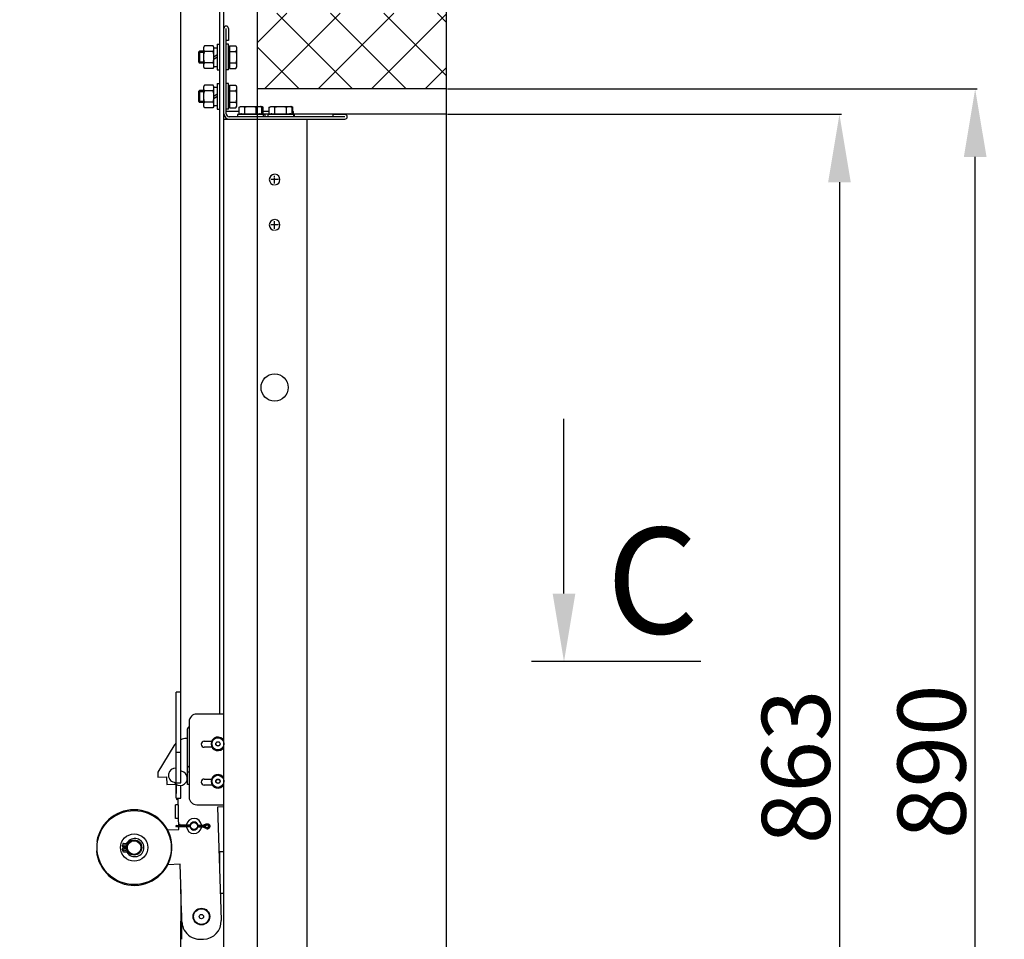
# Model space of a CAD drawing. Extents: x 3200 to 41061, y -19006 to 3409.
# Drawn here: x 40009 to 40660, y -17686 to -17078 of the extents above; entities that cross this region are included whole.
import ezdxf

# ---------------------------------------------------------------- set-up
doc = ezdxf.new("R2010")
doc.units = 0
doc.header["$MEASUREMENT"] = 0
doc.linetypes.add('CENTER', pattern=[2, 1.25, -0.25, 0.25, -0.25])
for name, color, linetype in [('GRUBE', 7, 'CONTINUOUS'), ('KRESK', 6, 'CONTINUOUS'), ('osie', 2, 'CENTER'), ('WYM', 3, 'CONTINUOUS')]:
    doc.layers.add(name, color=color, linetype=linetype)
doc.styles.add('POLSKI', font='txt.shx', dxfattribs={"oblique": 15})
doc.dimstyles.new('Kopia ISO-25', dxfattribs={"dimscale": 0, "dimtxt": 45, "dimasz": 45, "dimexe": 1.25, "dimexo": 0.63, "dimgap": 6.3, "dimtad": 1, "dimdec": 0, "dimdsep": 46, "dimtxsty": 'POLSKI', "dimcen": 0.5, "dimclrd": 3, "dimclre": 3, "dimclrt": 1, "dimadec": 0, "dimazin": 0, "dimtfac": 10, "dimtdec": 0, "dimtmove": 0, "dimatfit": 3, "dimfxl": 1, "dimtvp": 1, "dimtolj": 1, "dimtzin": 0, "dimarcsym": 0})

# ---------------------------------------------------------------- blocks, each defined once
blk = doc.blocks.new('*D3')
at = {"layer": 'WYM', "color": 3, "lineweight": -2}
for p, q in [((40294.01, -16139.1), (40873.92, -16139.1)), ((40872.67, -16184.1), (40872.67, -18658.12)), ((40292.12, -18703.12), (40873.92, -18703.12))]:
    blk.add_line(p, q, dxfattribs=at)
at = {"layer": 'WYM', "color": 3, "lineweight": -3}
for points in [[(40880.17, -16184.1), (40865.17, -16184.1), (40872.67, -16139.1)], [(40865.17, -18658.12), (40880.17, -18658.12), (40872.67, -18703.12)]]:
    blk.add_solid(points, dxfattribs=at)
at = {"layer": 'WYM', "color": 1, "insert": (40843.87, -17421.11), "char_height": 45, "attachment_point": 5, "rotation": 90, "style": 'POLSKI'}
blk.add_mtext('\\A1;{L1=}', dxfattribs=at)
blk = doc.blocks.new('*D8')
at = {"layer": 'KRESK', "color": 3, "lineweight": -2}
for p, q in [((40292.12, -17123.36), (40642.31, -17123.36)), ((40641.06, -17968.36), (40641.06, -17168.36)), ((40292.12, -18013.36), (40642.31, -18013.36))]:
    blk.add_line(p, q, dxfattribs=at)
at = {"layer": 'KRESK', "color": 3, "lineweight": -3}
for points in [[(40648.56, -17168.36), (40633.56, -17168.36), (40641.06, -17123.36)], [(40633.56, -17968.36), (40648.56, -17968.36), (40641.06, -18013.36)]]:
    blk.add_solid(points, dxfattribs=at)
at = {"layer": 'KRESK', "color": 1, "insert": (40612.26, -17568.36), "char_height": 45, "attachment_point": 5, "rotation": 90, "style": 'POLSKI'}
blk.add_mtext('\\A1;890', dxfattribs=at)
blk = doc.blocks.new('*D47')
at = {"layer": 'WYM', "color": 3, "lineweight": -2}
for p, q in [((40292.12, -17140.12), (40552.56, -17140.12)), ((40551.31, -17185.12), (40551.31, -17958.36)), ((40228.6, -18003.36), (40552.56, -18003.36))]:
    blk.add_line(p, q, dxfattribs=at)
at = {"layer": 'WYM', "color": 3, "lineweight": -3}
for points in [[(40558.81, -17185.12), (40543.81, -17185.12), (40551.31, -17140.12)], [(40543.81, -17958.36), (40558.81, -17958.36), (40551.31, -18003.36)]]:
    blk.add_solid(points, dxfattribs=at)
at = {"layer": 'WYM', "color": 1, "insert": (40522.51, -17571.74), "char_height": 45, "attachment_point": 5, "rotation": 90, "style": 'POLSKI'}
blk.add_mtext('\\A1;863', dxfattribs=at)

msp = doc.modelspace()

# ---------------------------------------------------------------- hatches: boundary and pattern name
at = {"layer": 'KRESK'}
h = msp.add_hatch(dxfattribs=at)
h.set_pattern_fill('ANSI37', color=256, scale=200, style=0)
h.set_pattern_definition([(45, (125, 0), (-17.67767, 17.67767), []), (135, (125, 0), (-17.67767, -17.67767), [])])
h.paths.add_polyline_path([(40570.67, -18846.6), (40570.67, -18703.12), (40291.49, -18703.12), (40166.49, -18703.12), (39889.82, -18703.12), (39792.03, -18703.12), (39516.49, -18703.12), (39391.49, -18703.12), (39138.77, -18703.12), (39138.77, -18846.6)])
h.paths.add_polyline_path([(39138.77, -11553.36), (40570.67, -11553.36), (40570.67, -11428.36), (39138.77, -11428.36)])
h.paths.add_polyline_path([(40570.67, -14866.6), (40570.67, -14743.36), (40166.49, -14743.36), (40166.49, -14866.6)])
h.paths.add_polyline_path([(40570.67, -16262.34), (40570.67, -16139.1), (40166.49, -16139.1), (40166.49, -16262.34)])
h.paths.add_polyline_path([(39138.77, -14866.6), (39391.49, -14866.6), (39516.49, -14866.6), (39516.49, -14743.36), (39391.49, -14743.36), (39138.77, -14743.36)])
h.paths.add_polyline_path([(39138.77, -16262.34), (39391.49, -16262.34), (39516.49, -16262.34), (39516.49, -16139.1), (39391.49, -16139.1), (39138.77, -16139.1)])
h.paths.add_polyline_path([(39391.49, -13163.36), (39516.49, -13163.35), (39516.49, -13113.35), (39391.49, -13113.36)])
h.paths.add_polyline_path([(40291.49, -13163.36), (40291.49, -13113.36), (40166.49, -13113.35), (40166.49, -13163.35), (40291.49, -13163.36)])
h.paths.add_polyline_path([(40291.49, -17123.36), (40291.49, -17073.36), (40166.49, -17073.36), (40166.49, -17123.36)])
h.paths.add_polyline_path([(39516.49, -17122.86), (39516.49, -17090.12), (39391.49, -17090.12), (39391.49, -17122.86)])

# ---------------------------------------------------------------- linework, layer by layer
at = {"layer": 'GRUBE'}
for p, q in [((40166.49, -18703.12), (40166.49, -15273.48)), ((40291.49, -18703.12), (40291.49, -16262.34)), ((40291.49, -17123.36), (40166.49, -17123.36)), ((40291.5, -17140.12), (40166.75, -17140.12)), ((40459.58, -17502.13), (40347.73, -17502.13))]:
    msp.add_line(p, q, dxfattribs=at)
at = {"layer": 'GRUBE', "linetype": 'Continuous'}
for p, q in [((40115.81, -17522.36), (40115.81, -16575.86)), ((40141.31, -16575.86), (40141.31, -17536.81)), ((40144.31, -18470.86), (40144.31, -16575.86)), ((40145.81, -17139.86), (40145.81, -17083.36)), ((40147.31, -17083.36), (40147.31, -17091.36)), ((40131.5, -17094.85), (40130.91, -17095.86)), ((40130.91, -17108.86), (40130.91, -17095.86)), ((40137.13, -17094.85), (40131.5, -17094.85)), ((40137.71, -17095.86), (40137.13, -17094.85)), ((40137.71, -17108.86), (40137.71, -17095.86)), ((40137.71, -17096.26), (40139.71, -17096.26)), ((40139.71, -17093.86), (40139.71, -17110.86)), ((40139.71, -17093.86), (40141.31, -17093.86)), ((40147.31, -17091.36), (40145.81, -17091.36)), ((40147.41, -17093.86), (40145.81, -17093.86)), ((40147.41, -17110.86), (40147.41, -17093.86)), ((40147.91, -17094.85), (40147.91, -17109.86)), ((40147.91, -17094.85), (40152.13, -17094.85)), ((40152.13, -17094.85), (40152.71, -17095.86)), ((40152.71, -17095.86), (40152.71, -17108.86)), ((40127.41, -17099.16), (40128.21, -17098.36)), ((40127.41, -17099.16), (40127.41, -17105.56)), ((40127.41, -17099.16), (40130.91, -17099.16)), ((40128.21, -17098.36), (40128.21, -17106.36)), ((40130.91, -17098.36), (40128.21, -17098.36)), ((40137.13, -17098.6), (40131.5, -17098.6)), ((40139.71, -17100.86), (40137.71, -17102.36)), ((40139.71, -17102.36), (40137.71, -17103.86)), ((40147.91, -17098.6), (40152.13, -17098.6)), ((40127.41, -17105.56), (40128.21, -17106.36)), ((40127.41, -17105.56), (40130.91, -17105.56)), ((40130.91, -17106.36), (40128.21, -17106.36)), ((40131.5, -17109.86), (40130.91, -17108.86)), ((40137.13, -17106.11), (40131.5, -17106.11)), ((40137.13, -17109.86), (40131.5, -17109.86)), ((40137.71, -17108.86), (40137.13, -17109.86)), ((40137.71, -17108.46), (40139.71, -17108.46)), ((40147.91, -17106.11), (40152.13, -17106.11)), ((40147.91, -17109.86), (40152.13, -17109.86)), ((40152.13, -17109.86), (40152.71, -17108.86)), ((40139.71, -17110.86), (40141.31, -17110.86)), ((40147.41, -17110.86), (40145.81, -17110.86)), ((40131.5, -17120.85), (40130.91, -17121.86)), ((40130.91, -17134.86), (40130.91, -17121.86)), ((40137.13, -17120.85), (40131.5, -17120.85)), ((40137.71, -17121.86), (40137.13, -17120.85)), ((40137.71, -17134.86), (40137.71, -17121.86)), ((40137.71, -17122.26), (40139.71, -17122.26)), ((40139.71, -17119.86), (40139.71, -17136.86)), ((40139.71, -17119.86), (40141.31, -17119.86)), ((40147.41, -17119.86), (40145.81, -17119.86)), ((40147.41, -17136.86), (40147.41, -17119.86)), ((40147.91, -17120.85), (40147.91, -17135.86)), ((40147.91, -17120.85), (40152.13, -17120.85)), ((40152.13, -17120.85), (40152.71, -17121.86)), ((40152.71, -17121.86), (40152.71, -17134.86)), ((40127.41, -17125.16), (40128.21, -17124.36)), ((40127.41, -17125.16), (40127.41, -17131.56)), ((40127.41, -17125.16), (40130.91, -17125.16)), ((40128.21, -17124.36), (40128.21, -17132.36)), ((40130.91, -17124.36), (40128.21, -17124.36)), ((40137.13, -17124.6), (40131.5, -17124.6)), ((40139.71, -17126.86), (40137.71, -17128.36)), ((40139.71, -17128.36), (40137.71, -17129.86)), ((40147.91, -17124.6), (40152.13, -17124.6)), ((40127.41, -17131.56), (40128.21, -17132.36)), ((40127.41, -17131.56), (40130.91, -17131.56)), ((40130.91, -17132.36), (40128.21, -17132.36)), ((40131.5, -17135.86), (40130.91, -17134.86)), ((40137.13, -17132.11), (40131.5, -17132.11)), ((40137.13, -17135.86), (40131.5, -17135.86)), ((40137.71, -17134.86), (40137.13, -17135.86)), ((40137.71, -17134.46), (40139.71, -17134.46)), ((40147.91, -17132.11), (40152.13, -17132.11)), ((40147.91, -17135.86), (40152.13, -17135.86)), ((40152.13, -17135.86), (40152.71, -17134.86)), ((40154.31, -17135.54), (40155.31, -17134.96)), ((40154.31, -17139.76), (40154.31, -17135.54)), ((40155.31, -17134.96), (40169.31, -17134.96)), ((40158.06, -17139.76), (40158.06, -17135.54)), ((40165.57, -17139.76), (40165.57, -17135.54)), ((40169.32, -17135.54), (40168.31, -17134.96)), ((40168.32, -17134.96), (40168.33, -17134.96)), ((40170.32, -17135.54), (40169.31, -17134.96)), ((40169.32, -17139.76), (40169.32, -17135.54)), ((40170.32, -17139.76), (40170.32, -17135.54)), ((40174.31, -17135.54), (40175.31, -17134.96)), ((40174.31, -17139.76), (40174.31, -17135.54)), ((40175.31, -17134.96), (40188.81, -17134.96)), ((40178.06, -17139.76), (40178.06, -17135.54)), ((40185.57, -17139.76), (40185.57, -17135.54)), ((40189.32, -17135.54), (40188.31, -17134.96)), ((40189.82, -17135.54), (40188.81, -17134.96)), ((40189.32, -17139.76), (40189.32, -17135.54)), ((40189.82, -17139.76), (40189.82, -17135.54)), ((40139.71, -17136.86), (40141.31, -17136.86)), ((40147.41, -17136.86), (40145.81, -17136.86)), ((40154.31, -17138.36), (40145.81, -17138.36)), ((40224.31, -17141.86), (40147.81, -17141.86)), ((40153.31, -17140.26), (40153.31, -17141.86)), ((40171.31, -17140.26), (40153.31, -17140.26)), ((40154.31, -17139.76), (40170.32, -17139.76)), ((40170.31, -17140.26), (40170.31, -17141.86)), ((40174.31, -17138.36), (40170.32, -17138.36)), ((40171.31, -17140.26), (40171.31, -17141.86)), ((40173.31, -17140.26), (40173.31, -17141.86)), ((40190.81, -17140.26), (40173.31, -17140.26)), ((40174.31, -17139.76), (40189.82, -17139.76)), ((40189.82, -17138.36), (40190.31, -17138.36)), ((40190.31, -17140.26), (40190.31, -17138.36)), ((40190.31, -17140.26), (40190.31, -17141.86)), ((40190.81, -17140.26), (40190.81, -17141.86)), ((40216.31, -17140.36), (40216.31, -17141.86)), ((40224.31, -17140.36), (40216.31, -17140.36)), ((40144.31, -17143.36), (40224.31, -17143.36)), ((40199.31, -18003.36), (40199.31, -17143.36)), ((40112.81, -17582.36), (40112.81, -17522.36)), ((40115.81, -17522.36), (40112.81, -17522.36)), ((40115.81, -17582.36), (40115.81, -17522.36)), ((40144.31, -17536.81), (40126.31, -17536.81)), ((40120.31, -17583.31), (40120.31, -17546.5)), ((40121.31, -17545.43), (40120.96, -17545.56)), ((40121.31, -17541.81), (40121.31, -17591.81)), ((40120.31, -17552.98), (40119.48, -17553.01)), ((40111.26, -17557.79), (40100.53, -17575.36)), ((40131.31, -17554.81), (40136.18, -17554.81)), ((40136.43, -17558.81), (40131.31, -17558.81)), ((40138.87, -17556.56), (40139.59, -17555.31)), ((40139.59, -17557.81), (40138.87, -17556.56)), ((40139.59, -17555.31), (40141.04, -17555.31)), ((40141.04, -17557.81), (40139.59, -17557.81)), ((40141.04, -17555.31), (40141.76, -17556.56)), ((40141.76, -17556.56), (40141.04, -17557.81)), ((40144.31, -17558.81), (40144.2, -17558.81)), ((40115.81, -17562.36), (40112.81, -17562.36)), ((40121.31, -17572.16), (40120.31, -17571.31)), ((40100.53, -17575.36), (40100.63, -17578.62)), ((40100.63, -17578.62), (40106.38, -17578.44)), ((40106.38, -17578.44), (40106.62, -17583.43)), ((40121.31, -17575.31), (40120.31, -17575.31)), ((40106.62, -17583.43), (40112.62, -17583.24)), ((40112.62, -17583.24), (40112.81, -17589.42)), ((40112.81, -17582.36), (40115.81, -17582.36)), ((40112.81, -17592.36), (40112.81, -17583.33)), ((40115.81, -17592.36), (40115.81, -17584.01)), ((40121.31, -17583.31), (40120.31, -17583.31)), ((40131.31, -17579.81), (40136.08, -17579.81)), ((40136.58, -17583.81), (40131.31, -17583.81)), ((40138.87, -17581.31), (40139.59, -17580.06)), ((40139.59, -17582.56), (40138.87, -17581.31)), ((40139.59, -17580.06), (40141.04, -17580.06)), ((40141.04, -17582.56), (40139.59, -17582.56)), ((40141.04, -17580.06), (40141.76, -17581.31)), ((40141.76, -17581.31), (40141.04, -17582.56)), ((40144.31, -17583.81), (40144.05, -17583.81)), ((40112.81, -17592.36), (40115.81, -17592.36)), ((40112.91, -17592.35), (40112.94, -17593.24)), ((40112.31, -17605.81), (40112.31, -17596.81)), ((40114.31, -17596.81), (40112.31, -17596.81)), ((40112.94, -17593.24), (40113.94, -17593.21)), ((40114.05, -17596.81), (40113.94, -17593.21)), ((40114.31, -17605.81), (40114.31, -17596.81)), ((40126.31, -17596.81), (40144.31, -17596.81)), ((40144.31, -17598.22), (40140.11, -17598.35)), ((40140.11, -17598.35), (40142.26, -17666.03)), ((40114.31, -17605.81), (40112.31, -17605.81)), ((40112.43, -17611.03), (40112.43, -17611)), ((40112.83, -17610.61), (40112.72, -17610.72)), ((40112.72, -17610.75), (40112.83, -17610.64)), ((40112.72, -17610.75), (40122.01, -17610.96)), ((40122.12, -17611.63), (40112.82, -17611.42)), ((40112.83, -17610.64), (40112.83, -17610.61)), ((40115.3, -17610.66), (40112.83, -17610.61)), ((40122, -17610.84), (40112.83, -17610.64)), ((40114.49, -17610.64), (40114.33, -17605.8)), ((40114.57, -17613.2), (40114.51, -17611.46)), ((40114.94, -17610.29), (40114.94, -17610.25)), ((40115.22, -17610.58), (40122.01, -17610.73)), ((40115.22, -17610.58), (40115.33, -17610.7)), ((40115.35, -17609.88), (40122.15, -17610.03)), ((40130.91, -17611.82), (40126.85, -17611.73)), ((40126.89, -17610.13), (40130.95, -17610.22)), ((40126.99, -17610.84), (40130.93, -17610.93)), ((40126.99, -17611.07), (40130.93, -17611.15)), ((40130.93, -17611.04), (40127, -17610.95)), ((40132.44, -17612.58), (40131.06, -17611.86)), ((40131.1, -17610.19), (40132.51, -17609.53)), ((40132.76, -17611.99), (40131.38, -17611.27)), ((40131.39, -17610.83), (40132.8, -17610.17)), ((40132.81, -17611.85), (40131.43, -17611.13)), ((40132.81, -17611.89), (40131.43, -17611.17)), ((40131.44, -17610.93), (40132.85, -17610.27)), ((40107.01, -17613.44), (40114.57, -17613.2)), ((40079.9, -17624.68), (40077.52, -17624.68)), ((40077.79, -17622.41), (40079.78, -17622.33)), ((40079.9, -17625.61), (40077.52, -17625.61)), ((40077.79, -17627.87), (40079.78, -17627.96)), ((40141.04, -17627.72), (40144.31, -17627.72)), ((40141.31, -17627.72), (40141.31, -17636.29)), ((40115.3, -17636.19), (40107.22, -17636.44)), ((40115.93, -17656.15), (40115.3, -17636.19)), ((40115.81, -17655.67), (40115.81, -17652.47)), ((40115.81, -17690.99), (40115.93, -17656.15)), ((40141.92, -17655.35), (40144.31, -17655.35)), ((40116.5, -17674.17), (40116.05, -17659.84)), ((40116.31, -17668.23), (40116.31, -17685.81)), ((40142.26, -17666.03), (40142.49, -17673.34)), ((40128.88, -17685.78), (40130.88, -17685.72))]:
    msp.add_line(p, q, dxfattribs=at)
at = {"layer": 'GRUBE'}
msp.add_circle((40177.81, -17320.87), 9, dxfattribs=at)
at = {"layer": 'GRUBE', "linetype": 'Continuous'}
for centre, radius in [((40140.31, -17556.56), 4), ((40140.31, -17556.56), 1.44), ((40140.31, -17581.31), 4), ((40140.31, -17581.31), 1.44), ((40084.93, -17625.14), 24.5), ((40124.5, -17610.88), 2.5), ((40124.5, -17610.88), 2.3), ((40084.93, -17625.14), 9), ((40078.79, -17623.75), 0.75), ((40084.93, -17625.14), 5), ((40084.93, -17625.14), 4.5), ((40078.79, -17626.53), 0.75), ((40129.4, -17670.76), 5.5), ((40129.4, -17670.76), 5.18), ((40129.4, -17670.76), 1.46)]:
    msp.add_circle(centre, radius, dxfattribs=at)
for centre, radius, start, end in [((40145.81, -17083.36), 1.5, 0, 180), ((40147.41, -17096.11), 0.5, 270, 0), ((40147.41, -17108.61), 0.5, 0, 90), ((40147.41, -17122.11), 0.5, 270, 0), ((40147.41, -17134.61), 0.5, 0, 90), ((40168.44, -17137.77), 2.81, 90.00259, 92.31309), ((40147.81, -17139.86), 3.5, 180, 270), ((40147.81, -17139.86), 2, 180, 270), ((40155.56, -17140.26), 0.5, 0, 90), ((40168.06, -17140.26), 0.5, 90, 180), ((40169.06, -17140.26), 0.5, 90, 180), ((40175.56, -17140.26), 0.5, 0, 90), ((40188.06, -17140.26), 0.5, 90, 180), ((40188.56, -17140.26), 0.5, 90, 180), ((40224.31, -17141.86), 1.5, 270, 90), ((40177.81, -17183.36), 3.5, 90, 270), ((40177.81, -17183.36), 3.55, 279.43557, 80.56443), ((40177.81, -17213.36), 3.5, 90, 270), ((40177.81, -17213.36), 3.55, 279.43557, 80.56443), ((40126.31, -17541.81), 5, 90, 180), ((40121.31, -17546.5), 1, 110.55605, 180), ((40119.79, -17563.01), 10, 91.81653, 113.49437), ((40140.31, -17556.56), 4.5, 27.02515, 332.97485), ((40119.79, -17563.01), 10, 134.47019, 148.5647), ((40131.31, -17556.81), 2, 90, 270), ((40112.31, -17577.31), 4.75, 83.92877, 258.61461), ((40115.31, -17579.31), 4.75, 214.00525, 78.61461), ((40112.31, -17577.31), 4.75, 34.00525, 42.31495), ((40140.31, -17581.31), 4.5, 27.02515, 332.97485), ((40131.31, -17581.81), 2, 90, 270), ((40126.31, -17591.81), 5, 180, 270), ((40084.93, -17625.14), 25, 184.78869, 170.64015), ((40124.5, -17610.88), 5, 187.95733, 349.52269), ((40124.5, -17610.88), 5, 7.95744, 169.52257), ((40124.5, -17610.88), 2.65, 196.36831, 341.1119), ((40124.5, -17610.88), 2.65, 16.36853, 161.11168), ((40124.5, -17610.88), 2.55, 197.07632, 340.28863), ((40124.5, -17610.88), 2.55, 17.07654, 160.2884), ((40130.95, -17609.9), 1.03, 268.73968, 294.99566), ((40130.95, -17609.9), 1.14, 268.74937, 278.08203), ((40130.9, -17612.18), 1.14, 62.48562, 88.7416), ((40130.9, -17612.18), 1.03, 62.48562, 88.7416), ((40130.95, -17609.89), 1.15, 278.13565, 294.95074), ((40130.9, -17612.15), 1.15, 62.53054, 79.34563), ((40133.23, -17611.09), 1.01, 242.48666, 283.50896), ((40133.23, -17611.06), 0.9, 242.4777, 356.71465), ((40133.23, -17611.09), 0.9, 242.47722, 358.72674), ((40133.23, -17611.09), 0.9, 359.77503, 115.00382), ((40133.23, -17611.09), 0.896, 358.74083, 359.76594), ((40133.23, -17611.07), 1.7, 242.48626, 288.98436), ((40084.93, -17625.14), 7.94, 162.36485, 172.85335), ((40077.52, -17624.21), 0.465, 172.85335, 270), ((40077.81, -17622.88), 0.465, 92.43568, 162.36485), ((40079.76, -17621.86), 0.465, 272.43568, 329.64875), ((40084.93, -17625.14), 5.1, 174.71637, 185.28363), ((40079.9, -17624.21), 0.465, 270, 279.30168), ((40085.36, -17625.14), 6.02, 210.35125, 149.64875), ((40077.52, -17626.07), 0.465, 90, 187.14665), ((40084.93, -17625.14), 7.94, 187.14665, 197.63515), ((40077.81, -17627.41), 0.465, 197.63515, 267.56432), ((40079.76, -17628.42), 0.465, 30.35125, 87.56432), ((40079.9, -17626.07), 0.465, 80.80735, 90), ((40128.5, -17673.79), 12, 181.81653, 202.50575), ((40130.5, -17673.72), 12, 271.81653, 1.81653), ((40128.5, -17673.79), 12, 202.50575, 258.16736), ((40128.5, -17673.79), 12, 258.16736, 271.81653)]:
    msp.add_arc(centre, radius, start, end, dxfattribs=at)
for centre, major_axis, start_param, end_param in [((40112.83, -17610.62), (0.817, 0.782), 1.699634, 2.082637), ((40112.83, -17610.62), (0.817, 0.782), -2.106153, -1.72315), ((40112.03, -17610.61), (-0.782, 0.817), -4.177032, -3.153351), ((40114.53, -17610.66), (0.817, 0.782), -1.058956, 1.035439), ((40115.33, -17610.68), (-0.782, 0.817), 1.058956, 1.441959)]:
    msp.add_ellipse(centre, major_axis=major_axis, ratio=0.011759, start_param=start_param, end_param=end_param, dxfattribs=at)
for points, knots in [([(40130.91, -17096.73), (40130.91, -17096.57), (40130.94, -17096.25), (40131.06, -17095.77), (40131.25, -17095.3), (40131.41, -17095), (40131.5, -17094.85)], [0, 0, 0, 0, 0.240405, 0.485503, 0.738357, 1, 1, 1, 1]), ([(40131.5, -17098.6), (40131.41, -17098.45), (40131.25, -17098.15), (40131.06, -17097.68), (40130.94, -17097.21), (40130.91, -17096.89), (40130.91, -17096.73)], [0, 0, 0, 0, 0.261643, 0.514497, 0.759595, 1, 1, 1, 1]), ([(40137.71, -17096.73), (40137.71, -17096.57), (40137.69, -17096.25), (40137.57, -17095.77), (40137.38, -17095.3), (40137.22, -17095), (40137.13, -17094.85)], [0, 0, 0, 0, 0.240405, 0.485503, 0.738357, 1, 1, 1, 1]), ([(40137.13, -17098.6), (40137.22, -17098.45), (40137.38, -17098.15), (40137.57, -17097.68), (40137.69, -17097.21), (40137.71, -17096.89), (40137.71, -17096.73)], [0, 0, 0, 0, 0.261643, 0.514497, 0.759595, 1, 1, 1, 1]), ([(40152.13, -17094.85), (40152.22, -17095), (40152.38, -17095.3), (40152.57, -17095.77), (40152.69, -17096.25), (40152.71, -17096.57), (40152.71, -17096.73)], [0, 0, 0, 0, 0.261635, 0.514489, 0.75959, 1, 1, 1, 1]), ([(40152.71, -17096.73), (40152.71, -17096.89), (40152.69, -17097.21), (40152.57, -17097.68), (40152.38, -17098.15), (40152.22, -17098.45), (40152.13, -17098.6)], [0, 0, 0, 0, 0.240405, 0.485503, 0.738357, 1, 1, 1, 1]), ([(40130.91, -17102.36), (40130.91, -17102.04), (40130.94, -17101.4), (40131.06, -17100.46), (40131.25, -17099.52), (40131.41, -17098.91), (40131.5, -17098.6)], [0, 0, 0, 0, 0.249991, 0.499985, 0.749988, 1, 1, 1, 1]), ([(40131.5, -17106.11), (40131.41, -17105.8), (40131.25, -17105.19), (40131.06, -17104.25), (40130.94, -17103.31), (40130.91, -17102.67), (40130.91, -17102.36)], [0, 0, 0, 0, 0.250012, 0.500015, 0.750009, 1, 1, 1, 1]), ([(40137.71, -17102.36), (40137.71, -17102.04), (40137.69, -17101.4), (40137.57, -17100.46), (40137.38, -17099.52), (40137.22, -17098.91), (40137.13, -17098.6)], [0, 0, 0, 0, 0.249991, 0.499985, 0.749988, 1, 1, 1, 1]), ([(40137.13, -17106.11), (40137.22, -17105.8), (40137.38, -17105.19), (40137.57, -17104.25), (40137.69, -17103.31), (40137.71, -17102.67), (40137.71, -17102.36)], [0, 0, 0, 0, 0.250012, 0.500015, 0.750009, 1, 1, 1, 1]), ([(40152.13, -17098.6), (40152.31, -17099.21), (40152.53, -17100.14), (40152.69, -17101.4), (40152.71, -17102.04), (40152.71, -17102.36)], [0, 0, 0, 0, 0.499893, 0.749946, 1, 1, 1, 1]), ([(40152.71, -17102.36), (40152.71, -17102.67), (40152.69, -17103.31), (40152.53, -17104.57), (40152.31, -17105.5), (40152.13, -17106.11)], [0, 0, 0, 0, 0.250048, 0.500099, 1, 1, 1, 1]), ([(40130.91, -17107.98), (40130.91, -17107.83), (40130.94, -17107.5), (40131.06, -17107.03), (40131.25, -17106.56), (40131.41, -17106.26), (40131.5, -17106.11)], [0, 0, 0, 0, 0.240405, 0.485503, 0.738357, 1, 1, 1, 1]), ([(40131.5, -17109.86), (40131.41, -17109.71), (40131.25, -17109.41), (40131.06, -17108.94), (40130.94, -17108.47), (40130.91, -17108.14), (40130.91, -17107.98)], [0, 0, 0, 0, 0.261643, 0.514497, 0.759595, 1, 1, 1, 1]), ([(40137.71, -17107.98), (40137.71, -17107.83), (40137.69, -17107.5), (40137.57, -17107.03), (40137.38, -17106.56), (40137.22, -17106.26), (40137.13, -17106.11)], [0, 0, 0, 0, 0.240405, 0.485503, 0.738357, 1, 1, 1, 1]), ([(40137.13, -17109.86), (40137.22, -17109.71), (40137.38, -17109.41), (40137.57, -17108.94), (40137.69, -17108.47), (40137.71, -17108.14), (40137.71, -17107.98)], [0, 0, 0, 0, 0.261643, 0.514497, 0.759595, 1, 1, 1, 1]), ([(40152.13, -17106.11), (40152.22, -17106.26), (40152.38, -17106.56), (40152.57, -17107.03), (40152.69, -17107.5), (40152.71, -17107.83), (40152.71, -17107.98)], [0, 0, 0, 0, 0.261635, 0.514489, 0.75959, 1, 1, 1, 1]), ([(40152.71, -17107.98), (40152.71, -17108.14), (40152.69, -17108.47), (40152.57, -17108.94), (40152.38, -17109.41), (40152.22, -17109.71), (40152.13, -17109.86)], [0, 0, 0, 0, 0.240405, 0.485503, 0.738357, 1, 1, 1, 1]), ([(40130.91, -17122.73), (40130.91, -17122.57), (40130.94, -17122.25), (40131.06, -17121.77), (40131.25, -17121.3), (40131.41, -17121), (40131.5, -17120.85)], [0, 0, 0, 0, 0.240405, 0.485503, 0.738357, 1, 1, 1, 1]), ([(40131.5, -17124.6), (40131.41, -17124.45), (40131.25, -17124.15), (40131.06, -17123.68), (40130.94, -17123.21), (40130.91, -17122.89), (40130.91, -17122.73)], [0, 0, 0, 0, 0.261643, 0.514497, 0.759595, 1, 1, 1, 1]), ([(40137.71, -17122.73), (40137.71, -17122.57), (40137.69, -17122.25), (40137.57, -17121.77), (40137.38, -17121.3), (40137.22, -17121), (40137.13, -17120.85)], [0, 0, 0, 0, 0.240405, 0.485503, 0.738357, 1, 1, 1, 1]), ([(40137.13, -17124.6), (40137.22, -17124.45), (40137.38, -17124.15), (40137.57, -17123.68), (40137.69, -17123.21), (40137.71, -17122.89), (40137.71, -17122.73)], [0, 0, 0, 0, 0.261643, 0.514497, 0.759595, 1, 1, 1, 1]), ([(40152.13, -17120.85), (40152.22, -17121), (40152.38, -17121.3), (40152.57, -17121.77), (40152.69, -17122.25), (40152.71, -17122.57), (40152.71, -17122.73)], [0, 0, 0, 0, 0.261635, 0.514489, 0.75959, 1, 1, 1, 1]), ([(40152.71, -17122.73), (40152.71, -17122.89), (40152.69, -17123.21), (40152.57, -17123.68), (40152.38, -17124.15), (40152.22, -17124.45), (40152.13, -17124.6)], [0, 0, 0, 0, 0.240405, 0.485503, 0.738357, 1, 1, 1, 1]), ([(40130.91, -17128.36), (40130.91, -17128.04), (40130.94, -17127.4), (40131.06, -17126.46), (40131.25, -17125.52), (40131.41, -17124.91), (40131.5, -17124.6)], [0, 0, 0, 0, 0.249991, 0.499985, 0.749988, 1, 1, 1, 1]), ([(40131.5, -17132.11), (40131.41, -17131.8), (40131.25, -17131.19), (40131.06, -17130.25), (40130.94, -17129.31), (40130.91, -17128.67), (40130.91, -17128.36)], [0, 0, 0, 0, 0.250012, 0.500015, 0.750009, 1, 1, 1, 1]), ([(40137.71, -17128.36), (40137.71, -17128.04), (40137.69, -17127.4), (40137.57, -17126.46), (40137.38, -17125.52), (40137.22, -17124.91), (40137.13, -17124.6)], [0, 0, 0, 0, 0.249991, 0.499985, 0.749988, 1, 1, 1, 1]), ([(40137.13, -17132.11), (40137.22, -17131.8), (40137.38, -17131.19), (40137.57, -17130.25), (40137.69, -17129.31), (40137.71, -17128.67), (40137.71, -17128.36)], [0, 0, 0, 0, 0.250012, 0.500015, 0.750009, 1, 1, 1, 1]), ([(40152.13, -17124.6), (40152.31, -17125.21), (40152.53, -17126.14), (40152.69, -17127.4), (40152.71, -17128.04), (40152.71, -17128.36)], [0, 0, 0, 0, 0.499893, 0.749946, 1, 1, 1, 1]), ([(40152.71, -17128.36), (40152.71, -17128.67), (40152.69, -17129.31), (40152.53, -17130.57), (40152.31, -17131.5), (40152.13, -17132.11)], [0, 0, 0, 0, 0.250048, 0.500099, 1, 1, 1, 1]), ([(40130.91, -17133.98), (40130.91, -17133.83), (40130.94, -17133.5), (40131.06, -17133.03), (40131.25, -17132.56), (40131.41, -17132.26), (40131.5, -17132.11)], [0, 0, 0, 0, 0.240405, 0.485503, 0.738357, 1, 1, 1, 1]), ([(40131.5, -17135.86), (40131.41, -17135.71), (40131.25, -17135.41), (40131.06, -17134.94), (40130.94, -17134.47), (40130.91, -17134.14), (40130.91, -17133.98)], [0, 0, 0, 0, 0.261643, 0.514497, 0.759595, 1, 1, 1, 1]), ([(40137.71, -17133.98), (40137.71, -17133.83), (40137.69, -17133.5), (40137.57, -17133.03), (40137.38, -17132.56), (40137.22, -17132.26), (40137.13, -17132.11)], [0, 0, 0, 0, 0.240405, 0.485503, 0.738357, 1, 1, 1, 1]), ([(40137.13, -17135.86), (40137.22, -17135.71), (40137.38, -17135.41), (40137.57, -17134.94), (40137.69, -17134.47), (40137.71, -17134.14), (40137.71, -17133.98)], [0, 0, 0, 0, 0.261643, 0.514497, 0.759595, 1, 1, 1, 1]), ([(40152.13, -17132.11), (40152.22, -17132.26), (40152.38, -17132.56), (40152.57, -17133.03), (40152.69, -17133.5), (40152.71, -17133.83), (40152.71, -17133.98)], [0, 0, 0, 0, 0.261635, 0.514489, 0.75959, 1, 1, 1, 1]), ([(40152.71, -17133.98), (40152.71, -17134.14), (40152.69, -17134.47), (40152.57, -17134.94), (40152.38, -17135.41), (40152.22, -17135.71), (40152.13, -17135.86)], [0, 0, 0, 0, 0.240405, 0.485503, 0.738357, 1, 1, 1, 1]), ([(40154.31, -17135.54), (40154.46, -17135.45), (40154.76, -17135.29), (40155.23, -17135.1), (40155.7, -17134.98), (40156.03, -17134.96), (40156.19, -17134.96)], [0, 0, 0, 0, 0.261635, 0.514489, 0.75959, 1, 1, 1, 1]), ([(40156.19, -17134.96), (40156.34, -17134.96), (40156.67, -17134.98), (40157.14, -17135.1), (40157.61, -17135.29), (40157.91, -17135.45), (40158.06, -17135.54)], [0, 0, 0, 0, 0.240405, 0.485503, 0.738357, 1, 1, 1, 1]), ([(40158.06, -17135.54), (40158.67, -17135.36), (40159.6, -17135.14), (40160.86, -17134.98), (40161.5, -17134.96), (40161.81, -17134.96)], [0, 0, 0, 0, 0.499893, 0.749946, 1, 1, 1, 1]), ([(40161.81, -17134.96), (40162.13, -17134.96), (40162.77, -17134.98), (40164.03, -17135.14), (40164.96, -17135.36), (40165.57, -17135.54)], [0, 0, 0, 0, 0.250048, 0.500099, 1, 1, 1, 1]), ([(40165.57, -17135.54), (40165.72, -17135.45), (40166.02, -17135.29), (40166.49, -17135.1), (40166.96, -17134.98), (40167.28, -17134.96), (40167.44, -17134.96)], [0, 0, 0, 0, 0.261635, 0.514489, 0.75959, 1, 1, 1, 1]), ([(40167.44, -17134.96), (40167.6, -17134.96), (40167.92, -17134.98), (40168.4, -17135.1), (40168.87, -17135.29), (40169.17, -17135.45), (40169.32, -17135.54)], [0, 0, 0, 0, 0.240405, 0.485503, 0.738357, 1, 1, 1, 1]), ([(40168.44, -17134.96), (40168.6, -17134.96), (40168.92, -17134.98), (40169.4, -17135.1), (40169.87, -17135.29), (40170.17, -17135.45), (40170.32, -17135.54)], [0, 0, 0, 0, 0.240405, 0.485503, 0.738357, 1, 1, 1, 1]), ([(40174.31, -17135.54), (40174.46, -17135.45), (40174.76, -17135.29), (40175.23, -17135.1), (40175.7, -17134.98), (40176.03, -17134.96), (40176.19, -17134.96)], [0, 0, 0, 0, 0.261635, 0.514489, 0.75959, 1, 1, 1, 1]), ([(40176.19, -17134.96), (40176.34, -17134.96), (40176.67, -17134.98), (40177.14, -17135.1), (40177.61, -17135.29), (40177.91, -17135.45), (40178.06, -17135.54)], [0, 0, 0, 0, 0.240405, 0.485503, 0.738357, 1, 1, 1, 1]), ([(40178.06, -17135.54), (40178.67, -17135.36), (40179.6, -17135.14), (40180.86, -17134.98), (40181.5, -17134.96), (40181.81, -17134.96)], [0, 0, 0, 0, 0.499893, 0.749946, 1, 1, 1, 1]), ([(40181.81, -17134.96), (40182.13, -17134.96), (40182.77, -17134.98), (40184.03, -17135.14), (40184.96, -17135.36), (40185.57, -17135.54)], [0, 0, 0, 0, 0.250048, 0.500099, 1, 1, 1, 1]), ([(40185.57, -17135.54), (40185.72, -17135.45), (40186.02, -17135.29), (40186.49, -17135.1), (40186.96, -17134.98), (40187.28, -17134.96), (40187.44, -17134.96)], [0, 0, 0, 0, 0.261635, 0.514489, 0.75959, 1, 1, 1, 1]), ([(40187.44, -17134.96), (40187.6, -17134.96), (40187.92, -17134.98), (40188.4, -17135.1), (40188.87, -17135.29), (40189.17, -17135.45), (40189.32, -17135.54)], [0, 0, 0, 0, 0.240405, 0.485503, 0.738357, 1, 1, 1, 1]), ([(40188.38, -17134.99), (40188.5, -17135.01), (40188.75, -17135.06), (40189.24, -17135.23), (40189.59, -17135.4), (40189.82, -17135.54)], [0, 0, 0, 0, 0.24113, 0.487651, 1, 1, 1, 1]), ([(40132.51, -17609.53), (40132.61, -17609.48), (40132.83, -17609.41), (40133.18, -17609.36), (40133.52, -17609.39), (40133.86, -17609.48), (40134.16, -17609.64), (40134.43, -17609.86), (40134.65, -17610.13), (40134.82, -17610.43), (40134.91, -17610.76), (40134.94, -17611.11), (40134.9, -17611.45), (40134.79, -17611.78), (40134.61, -17612.08), (40134.38, -17612.34), (40134.1, -17612.55), (40133.89, -17612.64), (40133.78, -17612.68)], [0, 0, 0, 0, 0.062502, 0.125004, 0.187506, 0.250008, 0.31251, 0.37501, 0.43751, 0.500009, 0.562507, 0.625004, 0.687502, 0.75, 0.812498, 0.874998, 0.937499, 1, 1, 1, 1]), ([(40132.8, -17610.17), (40132.93, -17610.12), (40133.21, -17610.05), (40133.63, -17610.13), (40133.99, -17610.38), (40134.21, -17610.75), (40134.27, -17611.18), (40134.14, -17611.59), (40133.86, -17611.92), (40133.6, -17612.04), (40133.47, -17612.08)], [0, 0, 0, 0, 0.125018, 0.250031, 0.375036, 0.500028, 0.625011, 0.749995, 0.87499, 1, 1, 1, 1])]:
    msp.add_open_spline(points, degree=3, knots=knots, dxfattribs=at)
for points in [[(40131.06, -17611.86), (40131.02, -17611.84), (40130.96, -17611.82), (40130.91, -17611.82)], [(40130.95, -17610.22), (40131, -17610.22), (40131.05, -17610.21), (40131.1, -17610.19)]]:
    msp.add_open_spline(points, degree=3, dxfattribs=at)
at = {"layer": 'osie'}
for p, q in [((40177.81, -17185.86), (40177.81, -17180.86)), ((40180.31, -17183.36), (40175.31, -17183.36)), ((40180.31, -17213.36), (40175.31, -17213.36)), ((40177.81, -17215.86), (40177.81, -17210.86))]:
    msp.add_line(p, q, dxfattribs=at)
at = {"layer": 'WYM', "color": 3}
msp.add_line((40369.16, -17457.13), (40369.16, -17341.51), dxfattribs=at)
msp.add_solid([(40361.66, -17457.13), (40376.66, -17457.13), (40369.16, -17502.13)], dxfattribs=at)

# ---------------------------------------------------------------- texts
at = {"layer": 'GRUBE', "style": 'POLSKI', "oblique": 15}
msp.add_text('C', height=70, dxfattribs=at).set_placement((40397.21, -17483.57))

# ---------------------------------------------------------------- dimensions: what is measured, and where the dimension line sits
at = {"layer": 'KRESK'}
dim = msp.add_linear_dim(base=(40641.06, -17123.36), p1=(40291.49, -18013.36), p2=(40291.49, -17123.36), angle=90, dimstyle='Kopia ISO-25', override={"dimscale": 1}, dxfattribs=at)
dim.commit()
dim.dimension.update_dxf_attribs({"geometry": '*D8', "text_midpoint": (40612.26, -17568.36)})
at = {"layer": 'WYM'}
dim = msp.add_linear_dim(base=(40872.67, -18703.12), p1=(40293.38, -16139.1), p2=(40291.49, -18703.12), angle=90, text='{L1=}', dimstyle='Kopia ISO-25', override={"dimscale": 1}, dxfattribs=at)
dim.commit()
dim.dimension.update_dxf_attribs({"geometry": '*D3', "text_midpoint": (40843.87, -17421.11)})
dim = msp.add_linear_dim(base=(40551.31, -18003.36), p1=(40291.49, -17140.12), p2=(40227.97, -18003.36), angle=90, dimstyle='Kopia ISO-25', override={"dimscale": 1}, dxfattribs=at)
dim.commit()
dim.dimension.update_dxf_attribs({"geometry": '*D47', "text_midpoint": (40522.51, -17571.74)})

doc.saveas('drawing.dxf')
